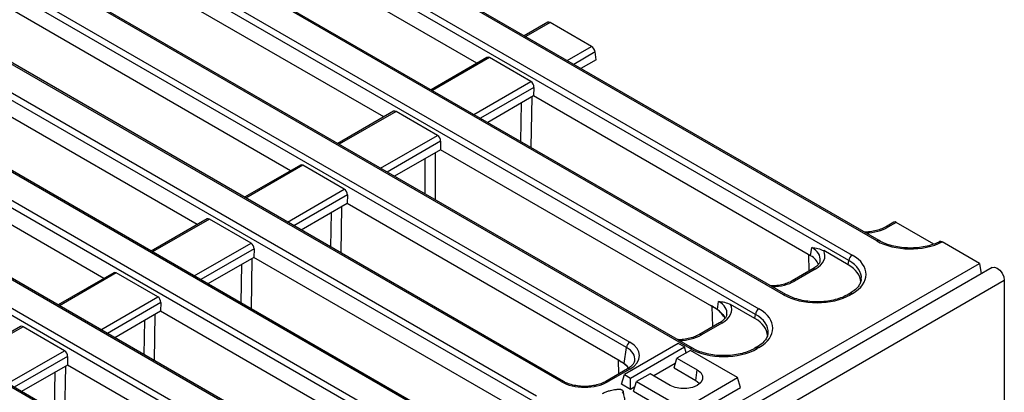
# Model space of a CAD drawing. Units: millimetres. Extents: x 8 to 418, y -29 to 291.
# Drawn here: x 358 to 387, y 168 to 180 of the extents above; entities that cross this region are included whole.
import ezdxf

# ---------------------------------------------------------------- set-up
doc = ezdxf.new("R2010")
doc.units = ezdxf.units.MM

msp = doc.modelspace()

# ---------------------------------------------------------------- linework, layer by layer
at = {"color": 7, "linetype": 'Continuous', "lineweight": 25}
for p, q in [((383.459491, 172.877949), (352.644482, 190.667076)), ((383.530914, 172.885022), (352.715904, 190.674148)), ((382.621244, 172.288674), (351.808169, 190.076684)), ((351.9088, 190.241259), (382.721875, 172.453249)), ((380.660402, 171.263186), (349.847326, 189.051195)), ((380.731824, 171.270258), (349.918749, 189.058268)), ((349.110678, 188.625937), (379.923753, 170.837927)), ((379.823122, 170.673352), (349.010047, 188.461362)), ((377.862279, 169.647864), (348.129473, 186.812248)), ((377.933702, 169.654937), (348.200896, 186.81932)), ((375.950548, 169.678298), (347.963997, 185.83459)), ((348.064628, 185.999165), (376.051178, 169.842873)), ((344.765539, 184.673045), (373.253056, 168.227552)), ((373.989705, 168.65281), (346.065325, 184.773211)), ((374.061127, 168.659883), (346.136748, 184.780284)), ((373.152425, 168.062977), (344.664909, 184.50847)), ((371.191582, 167.037488), (341.452959, 184.20523)), ((371.263005, 167.044561), (341.524381, 184.212303)), ((340.71631, 183.779972), (370.454933, 166.61223)), ((370.354303, 166.447655), (340.615679, 183.615397)), ((371.464612, 178.210795), (362.659369, 183.293954)), ((368.39346, 165.422166), (338.654836, 182.589908)), ((368.464882, 165.429239), (338.726259, 182.596981)), ((367.55618, 164.832333), (337.817557, 182.000075)), ((337.918187, 182.16465), (367.656811, 164.996908)), ((368.66649, 176.595473), (359.861247, 181.678632)), ((365.595337, 163.806845), (335.856714, 180.974587)), ((365.66676, 163.813917), (335.928136, 180.981659)), ((365.868367, 174.980152), (357.063124, 180.06331)), ((373.588029, 179.436618), (372.885008, 179.030772)), ((374.900534, 178.710096), (373.656864, 179.428051)), ((363.070244, 173.36483), (354.265002, 178.447988)), ((375.038789, 178.310948), (375.009786, 178.546152)), ((371.762047, 178.3825), (370.086886, 177.415451)), ((373.079727, 177.658967), (371.836057, 178.376922)), ((375.038789, 178.310948), (374.585352, 178.049185)), ((373.172229, 177.485353), (373.164956, 177.229208)), ((373.164956, 177.229208), (371.787229, 176.433863)), ((381.474551, 172.432181), (373.164956, 177.229208)), ((360.272122, 171.749508), (351.466879, 176.832667)), ((368.963924, 176.767179), (367.288763, 175.800129)), ((370.281604, 176.043645), (369.037935, 176.7616)), ((370.374106, 175.870031), (370.366833, 175.613886)), ((370.366833, 175.613886), (368.989107, 174.818541)), ((378.639735, 170.838041), (370.366833, 175.613886)), ((366.165801, 175.151857), (364.490641, 174.184807)), ((367.483482, 174.428323), (366.239812, 175.146278)), ((367.568711, 173.998564), (366.190984, 173.20322)), ((367.575984, 174.254709), (367.568711, 173.998564)), ((375.761538, 169.268945), (367.568711, 173.998564)), ((363.367679, 173.536535), (361.692518, 172.569485)), ((364.685359, 172.813001), (363.44169, 173.530957)), ((383.975897, 173.439829), (383.721482, 173.292958)), ((384.044732, 173.431263), (383.792904, 173.285885)), ((385.16881, 172.782346), (384.044732, 173.431263)), ((386.540696, 172.203263), (385.420807, 172.849762)), ((364.777861, 172.639388), (364.770588, 172.383242)), ((381.474551, 172.432181), (381.511442, 172.675645)), ((382.602029, 172.161859), (381.869277, 172.584868)), ((364.770588, 172.383242), (363.392862, 171.587898)), ((373.080183, 167.586215), (364.770588, 172.383242)), ((382.602029, 172.161859), (382.621244, 172.288674)), ((386.923552, 172.078169), (286.009313, 113.821619)), ((346.392748, 149.026346), (386.540696, 172.203263)), ((381.54065, 172.033991), (380.923359, 171.677636)), ((381.612073, 172.026918), (380.994782, 171.670564)), ((386.540696, 172.203263), (386.588923, 171.884992)), ((286.371433, 113.439343), (387.285672, 171.695893)), ((360.569556, 171.921213), (358.894395, 170.954164)), ((361.887237, 171.19768), (360.643567, 171.915635)), ((387.285672, 171.695893), (387.285672, 163.308853)), ((378.676319, 170.816136), (378.713319, 171.060323)), ((382.650453, 171.298463), (382.601596, 171.270258)), ((382.721875, 171.29139), (382.673019, 171.263186)), ((361.972466, 170.767921), (360.594739, 169.972576)), ((361.979738, 171.024066), (361.972466, 170.767921)), ((370.165293, 166.038302), (361.972466, 170.767921)), ((378.639735, 170.838041), (378.676319, 170.816136)), ((379.803906, 170.546537), (379.071154, 170.969546)), ((379.803906, 170.546537), (379.823122, 170.673352)), ((357.771434, 170.305892), (356.096273, 169.338842)), ((359.089114, 169.582358), (357.845445, 170.300313)), ((378.742528, 170.418669), (378.125237, 170.062315)), ((378.81395, 170.411596), (378.196659, 170.055242)), ((375.877598, 169.19687), (375.950548, 169.678298)), ((377.505215, 169.799437), (375.888971, 168.866399)), ((376.070798, 168.761433), (377.687042, 169.694471)), ((377.86887, 169.589504), (377.464809, 169.356244)), ((377.687042, 169.694471), (377.505215, 169.799437)), ((377.741545, 169.516001), (377.687042, 169.694471)), ((379.283083, 168.773096), (377.86887, 169.589504)), ((379.85233, 169.683141), (379.803473, 169.654937)), ((379.923753, 169.676068), (379.874896, 169.647864)), ((359.181616, 169.408744), (359.174343, 169.152599)), ((377.37575, 169.064623), (377.464809, 169.356244)), ((377.464809, 169.356244), (378.0709, 169.006355)), ((359.174343, 169.152599), (357.796617, 168.357254)), ((367.483938, 164.355572), (359.174343, 169.152599)), ((375.979756, 169.036645), (375.327114, 168.659883)), ((376.051178, 169.029572), (375.398537, 168.65281)), ((376.013104, 169.039432), (375.990518, 169.08332)), ((377.415461, 169.194656), (376.771968, 168.823175)), ((377.37575, 169.064623), (378.026371, 168.689027)), ((378.026371, 168.689027), (378.0709, 169.006355)), ((375.799912, 168.574778), (375.888971, 168.866399)), ((375.888971, 168.866399), (376.070798, 168.761433)), ((376.070798, 168.418399), (376.070798, 168.761433)), ((376.656687, 168.889725), (376.252626, 168.656466)), ((377.262778, 168.539836), (376.656687, 168.889725)), ((377.666839, 167.840058), (379.283083, 168.773096)), ((379.372142, 168.481474), (379.283083, 168.773096)), ((376.070798, 168.418399), (375.799912, 168.574778)), ((376.203278, 168.494878), (376.070798, 168.418399)), ((376.163567, 168.364844), (376.252626, 168.656466)), ((376.252626, 168.656466), (377.666839, 167.840058)), ((377.666839, 167.497024), (379.372142, 168.481474)), ((376.163567, 168.364844), (377.666839, 167.497024))]:
    msp.add_line(p, q, dxfattribs=at)
at = {"color": 8, "linetype": 'Continuous', "lineweight": 25}
for p, q in [((373.656864, 179.428051), (372.926845, 179.00662)), ((374.170515, 178.288665), (374.900534, 178.710096)), ((375.009786, 178.546152), (374.367136, 178.175158)), ((371.836057, 178.376922), (370.128723, 177.391299)), ((371.372392, 176.673343), (373.079727, 177.658967)), ((373.172229, 177.485353), (371.569013, 176.559837)), ((372.78401, 175.858434), (372.802402, 177.01991)), ((373.107988, 177.196321), (373.08406, 175.685219)), ((369.037935, 176.7616), (367.3306, 175.775977)), ((368.57427, 175.058022), (370.281604, 176.043645)), ((370.374106, 175.870031), (368.770891, 174.944515)), ((370.211082, 175.523972), (370.211082, 174.11311)), ((369.908451, 174.287815), (369.908451, 175.349268)), ((366.239812, 175.146278), (364.532478, 174.160655)), ((365.776147, 173.4427), (367.483482, 174.428323)), ((367.575984, 174.254709), (365.972768, 173.329193)), ((367.078661, 172.690775), (367.09504, 173.72512)), ((367.400626, 173.901531), (367.378711, 172.517559)), ((363.44169, 173.530957), (361.734355, 172.545333)), ((362.978025, 171.827378), (364.685359, 172.813001)), ((364.777861, 172.639388), (363.174646, 171.713871)), ((364.71362, 172.350356), (364.689693, 170.839253)), ((381.43445, 171.972683), (381.419327, 172.464061)), ((364.389642, 171.012469), (364.408034, 172.173944)), ((360.643567, 171.915635), (358.936233, 170.930012)), ((360.179902, 170.212056), (361.887237, 171.19768)), ((361.979738, 171.024066), (360.376523, 170.098549)), ((378.544224, 170.304191), (378.516015, 170.909463)), ((361.482416, 169.460131), (361.498795, 170.494476)), ((361.804381, 170.670887), (361.782466, 169.286916)), ((357.845445, 170.300313), (356.13811, 169.31469)), ((357.38178, 168.596735), (359.089114, 169.582358)), ((359.181616, 169.408744), (357.578401, 168.483228)), ((375.720651, 168.887066), (375.707945, 169.299884)), ((359.117375, 169.119712), (359.093447, 167.60861)), ((358.793397, 167.781825), (358.811789, 168.943301))]:
    msp.add_line(p, q, dxfattribs=at)
at = {"color": 7, "linetype": 'Continuous', "lineweight": 25, "flags": 128}
for points in [[(386.923552, 172.078169), (386.992361, 172.091534), (387.07354, 172.063317), (387.15472, 171.997806), (387.22354, 171.904976), (387.269525, 171.798958), (387.285672, 171.695893)], [(378.0709, 169.006355), (378.175986, 168.922857), (378.231233, 168.8247), (378.231233, 168.721491), (378.175986, 168.623334), (378.0709, 168.539836), (377.926263, 168.479172), (377.756231, 168.447278), (377.577448, 168.447278), (377.407416, 168.479172), (377.262778, 168.539836)], [(378.026371, 168.689027), (378.127656, 168.605523), (378.140339, 168.588428)]]:
    msp.add_lwpolyline(points, dxfattribs=at)
at = {"color": 8, "linetype": 'Continuous', "lineweight": 25}
for centre, radius, start, end in [((383.751344, 173.230491), 0.069252, 53.1207059, 115.4033623), ((383.501003, 172.822709), 0.069099, 64.1386511, 126.9241018), ((381.570532, 171.971586), 0.069191, 53.1027165, 115.5868251), ((380.953222, 171.615169), 0.069252, 53.1207059, 115.4033623), ((380.701967, 171.207774), 0.069268, 64.6455376, 126.8744902), ((382.631471, 171.207831), 0.069212, 53.1091133, 115.5215258), ((382.680334, 171.236057), 0.069191, 53.1027165, 115.5868251), ((378.772409, 170.356264), 0.069191, 53.1027165, 115.5868251), ((378.155099, 169.999847), 0.069252, 53.1207059, 115.4033623), ((377.903844, 169.592453), 0.069268, 64.6455376, 126.8744902), ((379.833348, 169.592509), 0.069212, 53.1091133, 115.5215258), ((379.882212, 169.620736), 0.069191, 53.1027165, 115.5868251), ((376.009638, 168.974239), 0.069191, 53.1027165, 115.5868251), ((374.031242, 168.59749), 0.069178, 64.3759186, 126.9009301), ((375.356977, 168.597415), 0.069252, 53.1207059, 115.4033623)]:
    msp.add_arc(centre, radius, start, end, dxfattribs=at)
at = {"color": 7, "linetype": 'Continuous', "lineweight": 25}
for centre, radius, start, end in [((382.842121, 172.266671), 0.22197, 122.8008629, 174.3110006), ((377.838246, 169.814613), 1.299919, 51.9340325, 60.165273), ((378.132247, 170.108269), 0.894332, 29.1442726, 53.1677687), ((380.043998, 170.651349), 0.22197, 122.8008629, 174.3110006), ((376.171424, 169.656295), 0.22197, 122.8008629, 174.3110006), ((374.995589, 168.138279), 1.365681, 55.8850234, 60.0453068), ((375.186705, 168.341682), 1.093683, 42.6961697, 56.0116094)]:
    msp.add_arc(centre, radius, start, end, dxfattribs=at)
for centre, major_axis, ratio, start_param, end_param in [((373.665702, 179.316504), (-0.080009, 0.118654), 0.525023408, 5.461221821, 6.246538721), ((374.909372, 178.598549), (-0.080009, 0.118654), 0.525023408, 3.942785372, 5.461221821), ((371.82722, 178.255171), (-0.061051, 0.129486), 0.62526097, 5.549820818, 6.335137718), ((373.070889, 177.537216), (-0.061051, 0.129486), 0.62526097, 4.031384369, 5.549820818), ((369.029097, 176.639849), (-0.061051, 0.129486), 0.62526097, 5.549820818, 6.335137718), ((370.272767, 175.921894), (-0.061051, 0.129486), 0.62526097, 4.031384369, 5.549820818), ((366.230974, 175.024528), (-0.061051, 0.129486), 0.62526097, 5.549820818, 6.335137718), ((367.474644, 174.306572), (-0.061051, 0.129486), 0.62526097, 4.031384369, 5.549820818), ((363.432852, 173.409206), (-0.061051, 0.129486), 0.62526097, 5.549820818, 6.335137718), ((384.05357, 173.319716), (-0.080009, 0.118654), 0.525023408, 5.461221821, 6.246538721), ((384.4658, 173.467772), (1.428571, 0), 0.581689643, 3.930788915, 5.444585274), ((364.676522, 172.691251), (-0.061051, 0.129486), 0.62526097, 4.031384369, 5.549820818), ((380.896873, 172.433569), (1.007625, 0), 0.572919093, 5.501585242, 6.548367867), ((380.861522, 172.083623), (0.863679, 0), 0.572919093, 0.191457606, 0.781600065), ((381.700162, 171.87232), (1.439465, 0), 0.572919093, 5.501585242, 7.064785372), ((360.634729, 171.793884), (-0.061051, 0.129486), 0.62526097, 5.549820818, 6.335137718), ((381.682486, 171.639022), (1.295518, 0), 0.572919093, 0.017002546, 0.781600065), ((381.700162, 171.755671), (1.297631, 0.021285), 0.571857353, 6.187210233, 6.215674858), ((361.878399, 171.075929), (-0.061051, 0.129486), 0.62526097, 4.031384369, 5.549820818), ((381.66671, 171.853009), (1.428571, 0), 0.581689643, 3.930788915, 5.493989046), ((378.098751, 170.818247), (1.007625, 0), 0.572919093, 5.501585242, 6.548367867), ((378.902039, 170.256998), (1.439465, 0), 0.572919093, 5.501585242, 7.064785372), ((378.884364, 170.023701), (1.295518, 0), 0.572919093, 0.017002546, 0.781600065), ((357.836607, 170.178562), (-0.061051, 0.129486), 0.62526097, 5.549820818, 6.335137718), ((378.902039, 170.140349), (1.297631, 0.021285), 0.571857353, 6.187210233, 6.215674858), ((359.080277, 169.460607), (-0.061051, 0.129486), 0.62526097, 4.031384369, 5.549820818), ((375.335979, 169.436223), (1.007625, 0), 0.572919093, 5.501585242, 7.064785372), ((378.868588, 170.237687), (1.428571, 0), 0.581689643, 3.930788915, 5.493989046), ((374.694121, 169.065686), (1, 0), 0.581689643, 3.930788915, 5.493989046)]:
    msp.add_ellipse(centre, major_axis=major_axis, ratio=ratio, start_param=start_param, end_param=end_param, dxfattribs=at)
at = {"color": 8, "linetype": 'Continuous', "lineweight": 25}
for centre, major_axis, ratio, start_param, end_param in [((383.088488, 173.698761), (1, 0), 0.581689643, 4.75206602, 5.493989046), ((380.896873, 172.31692), (0.865764, 0.021264), 0.571250883, 6.174899041, 7.050755927), ((381.700162, 171.755671), (1.297631, 0.021285), 0.571857353, 6.215674858, 7.055405677), ((380.290366, 172.08344), (1, 0), 0.581689643, 4.75206602, 5.493989046), ((378.098751, 170.701598), (0.865764, 0.021264), 0.571250883, 6.174899041, 7.050755927), ((378.902039, 170.140349), (1.297631, 0.021285), 0.571857353, 6.215674858, 7.055405677), ((377.492243, 170.468118), (1, 0), 0.581689643, 4.75206602, 5.493989046), ((375.335979, 169.319574), (0.865764, 0.021264), 0.571250883, 6.170784122, 7.050755927)]:
    msp.add_ellipse(centre, major_axis=major_axis, ratio=ratio, start_param=start_param, end_param=end_param, dxfattribs=at)
at = {"color": 7, "linetype": 'Continuous', "lineweight": 25}
for points, knots in [([(383.721482, 173.292958), (383.69826, 173.280426), (383.630208, 173.243702), (383.493484, 173.193689), (383.310851, 173.15634), (383.16854, 173.140308), (383.091923, 173.144458), (383.080429, 173.145081)], [0, 0, 0, 0, 0.139520486, 0.408864561, 0.679807727, 0.951967807, 1, 1, 1, 1]), ([(385.366472, 172.865988), (385.336295, 172.850694), (385.248115, 172.806006), (385.079284, 172.744909), (384.858113, 172.692648), (384.622194, 172.664098), (384.38065, 172.660377), (384.141859, 172.681666), (383.915414, 172.727361), (383.705291, 172.79439), (383.589306, 172.854673), (383.530914, 172.885022)], [0, 0, 0, 0, 0.060726239, 0.177446818, 0.294524389, 0.41185708, 0.529351597, 0.64687711, 0.76425168, 0.8813127, 1, 1, 1, 1]), ([(385.353678, 172.858298), (385.360775, 172.861051), (385.375863, 172.866903), (385.400756, 172.860435), (385.416376, 172.85212), (385.420807, 172.849762)], [0, 0, 0, 0, 0.388845104, 0.826662869, 1, 1, 1, 1]), ([(381.511442, 172.675645), (381.511945, 172.675601), (381.571747, 172.670433), (381.688436, 172.662931), (381.810018, 172.610448), (381.869277, 172.584868)], [0, 0, 0, 0, 0.0043257214, 0.5147125379, 1, 1, 1, 1]), ([(381.754202, 172.285231), (381.75274, 172.270666), (381.748918, 172.232606), (381.702639, 172.160693), (381.628448, 172.088328), (381.563092, 172.04788), (381.54065, 172.033991)], [0, 0, 0, 0, 0.190310641, 0.497280389, 0.82737458, 1, 1, 1, 1]), ([(380.923359, 171.677636), (380.900137, 171.665105), (380.832086, 171.628381), (380.695362, 171.578368), (380.512728, 171.541019), (380.370417, 171.524986), (380.2938, 171.529137), (380.282307, 171.529759)], [0, 0, 0, 0, 0.139520486, 0.408864561, 0.679807727, 0.951967807, 1, 1, 1, 1]), ([(382.993709, 171.721914), (382.986795, 171.684041), (382.973623, 171.611888), (382.9012, 171.498724), (382.797307, 171.391817), (382.697557, 171.328407), (382.650453, 171.298463)], [0, 0, 0, 0, 0.267753151, 0.510096369, 0.768654122, 1, 1, 1, 1]), ([(378.713319, 171.060323), (378.713822, 171.060279), (378.773625, 171.055112), (378.890313, 171.047609), (379.011895, 170.995126), (379.071154, 170.969546)], [0, 0, 0, 0, 0.004325721, 0.514712538, 1, 1, 1, 1]), ([(382.601596, 171.270258), (382.572571, 171.254414), (382.487742, 171.208109), (382.323468, 171.14364), (382.106232, 171.086788), (381.872583, 171.053233), (381.631484, 171.044305), (381.391518, 171.06052), (381.161379, 171.101118), (380.953551, 171.163264), (380.814419, 171.224023), (380.747048, 171.261736), (380.731824, 171.270258)], [0, 0, 0, 0, 0.059258285, 0.17319029, 0.287454565, 0.401974638, 0.516676344, 0.63143585, 0.746087035, 0.860464178, 0.968468634, 1, 1, 1, 1]), ([(378.676319, 170.816136), (378.695736, 170.802801), (378.760758, 170.758148), (378.852584, 170.6572), (378.886251, 170.588022), (378.903681, 170.552206)], [0, 0, 0, 0, 0.1703599716, 0.5704560508, 1, 1, 1, 1]), ([(378.95608, 170.66991), (378.954617, 170.655344), (378.950795, 170.617284), (378.904516, 170.545371), (378.830326, 170.473006), (378.76497, 170.432558), (378.742528, 170.418669)], [0, 0, 0, 0, 0.190310641, 0.497280389, 0.82737458, 1, 1, 1, 1]), ([(378.125237, 170.062315), (378.102015, 170.049783), (378.033963, 170.013059), (377.897239, 169.963046), (377.714606, 169.925697), (377.572294, 169.909664), (377.495678, 169.913815), (377.484184, 169.914437)], [0, 0, 0, 0, 0.139520486, 0.408864561, 0.679807727, 0.951967807, 1, 1, 1, 1]), ([(380.195587, 170.106592), (380.188673, 170.068719), (380.175501, 169.996566), (380.103078, 169.883402), (379.999184, 169.776495), (379.899435, 169.713085), (379.85233, 169.683141)], [0, 0, 0, 0, 0.267753151, 0.510096369, 0.768654122, 1, 1, 1, 1]), ([(379.803473, 169.654937), (379.774449, 169.639093), (379.689619, 169.592787), (379.525346, 169.528318), (379.30811, 169.471466), (379.07446, 169.437911), (378.833362, 169.428983), (378.593396, 169.445198), (378.363256, 169.485797), (378.155429, 169.547942), (378.016296, 169.608701), (377.948926, 169.646414), (377.933702, 169.654937)], [0, 0, 0, 0, 0.059258285, 0.17319029, 0.287454565, 0.401974638, 0.516676344, 0.63143585, 0.746087035, 0.860464178, 0.968468634, 1, 1, 1, 1]), ([(375.761538, 169.268945), (375.781752, 169.257301), (375.82061, 169.234917), (375.859121, 169.209206), (375.877598, 169.19687)], [0, 0, 0, 0, 0.52020314, 1, 1, 1, 1]), ([(376.193002, 169.286459), (376.191188, 169.270963), (376.186627, 169.231989), (376.138104, 169.158883), (376.063687, 169.088282), (376.00027, 169.049266), (375.979756, 169.036645)], [0, 0, 0, 0, 0.203193874, 0.511033342, 0.841821614, 1, 1, 1, 1]), ([(375.877598, 169.19687), (375.896815, 169.181845), (375.934814, 169.152134), (375.971432, 169.114935), (375.987514, 169.088295), (375.990518, 169.08332)], [0, 0, 0, 0, 0.454165437, 0.898057768, 1, 1, 1, 1]), ([(375.327114, 168.659883), (375.303891, 168.64734), (375.235836, 168.610584), (375.099158, 168.560988), (374.91633, 168.521881), (374.720651, 168.506327), (374.523194, 168.515327), (374.335531, 168.548611), (374.177982, 168.598683), (374.096566, 168.641322), (374.061127, 168.659883)], [0, 0, 0, 0, 0.07056867, 0.206801375, 0.343842891, 0.481499916, 0.619449454, 0.757233138, 0.89432713, 1, 1, 1, 1]), ([(375.227969, 168.298204), (375.245513, 168.307708), (375.280622, 168.326729), (375.348722, 168.356384), (375.402984, 168.37255), (375.435801, 168.382327)], [0, 0, 0, 0, 0.282999046, 0.566357695, 1, 1, 1, 1]), ([(375.435801, 168.382327), (375.460775, 168.389065), (375.510786, 168.402559), (375.600819, 168.416359), (375.665065, 168.422979), (375.702161, 168.426802)], [0, 0, 0, 0, 0.29651999, 0.593809984, 1, 1, 1, 1]), ([(375.702161, 168.426802), (375.713283, 168.427539), (375.735655, 168.429022), (375.769828, 168.424665), (375.794001, 168.415786), (375.806681, 168.409304), (375.810556, 168.407323)], [0, 0, 0, 0, 0.283131729, 0.569514698, 0.868431166, 1, 1, 1, 1]), ([(375.810556, 168.407323), (375.822535, 168.398753), (375.843652, 168.383645), (375.853043, 168.357526), (375.850493, 168.335078), (375.836021, 168.319463), (375.824232, 168.31174), (375.82041, 168.309236)], [0, 0, 0, 0, 0.298677239, 0.526523696, 0.716256651, 0.908027319, 1, 1, 1, 1]), ([(375.9131, 168.074083), (375.902724, 168.121754), (375.881971, 168.217095), (375.861171, 168.312641), (375.850771, 168.360414)], [0, 0, 0, 0, 0.500001233, 1, 1, 1, 1])]:
    msp.add_open_spline(points, degree=3, knots=knots, dxfattribs=at)

doc.saveas('drawing.dxf')
